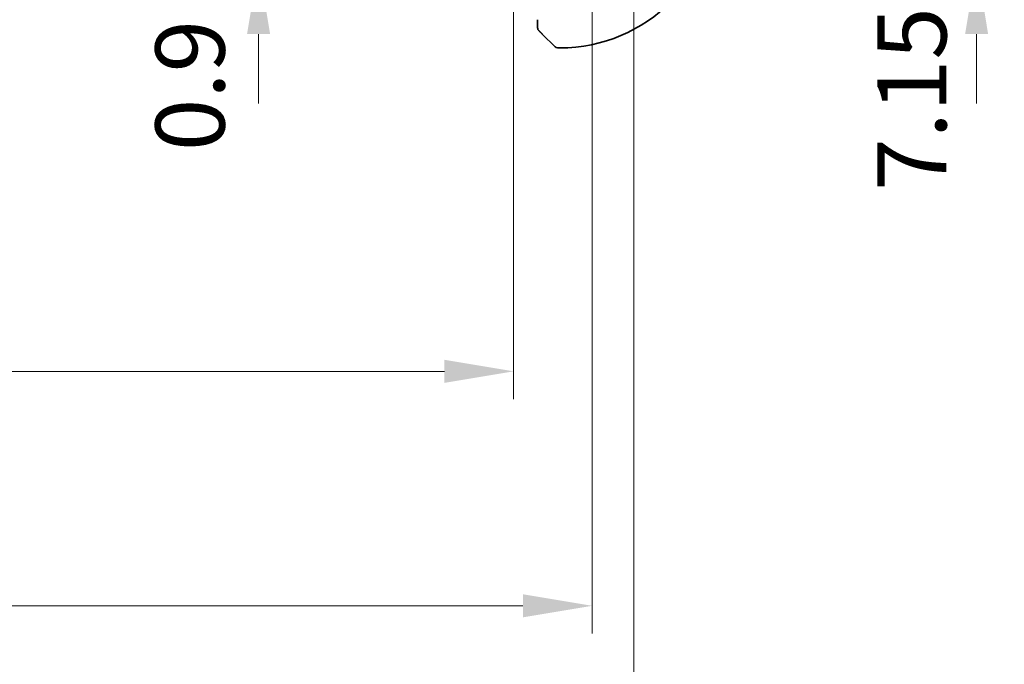
# Model space of a CAD drawing. Units: millimetres. Extents: x 22 to 2800, y 12 to 574.
# Drawn here: x 955 to 1008, y 74 to 109 of the extents above; entities that cross this region are included whole.
import ezdxf

# ---------------------------------------------------------------- set-up
doc = ezdxf.new("R2010")
doc.units = ezdxf.units.MM
doc.header["$LTSCALE"] = 1.5
doc.layers.get('Defpoints').update_dxf_attribs({"lineweight": 25})
doc.layers.add('Dimension (ISO)', color=7, linetype='Continuous', lineweight=18)
doc.layers.add('Visible (ISO)', color=7, linetype='Continuous', lineweight=35)
doc.styles.add('Note Text (TK)', font='MS PGothic.ttf')
doc.dimstyles.new('Default - Method 1b (TK)', dxfattribs={"dimscale": 1.5, "dimtxt": 2.5, "dimasz": 2.5, "dimexe": 1, "dimexo": 1.5, "dimgap": 1, "dimtad": 1, "dimtoh": 1, "dimrnd": 1e-08, "dimdsep": 46, "dimtxsty": 'Note Text (TK)', "dimcen": 0.09, "dimdle": 5, "dimclrd": 100, "dimclre": 100, "dimclrt": 7, "dimadec": 1, "dimazin": 1, "dimtfac": 1, "dimtmove": 0, "dimatfit": 3, "dimfxl": 0, "dimtolj": 1, "dimlwd": -1, "dimlwe": -1, "dimarcsym": 0})

# ---------------------------------------------------------------- blocks, each defined once
blk = doc.blocks.new('*D25')
at = {"layer": 'Defpoints', "color": 0, "transparency": 16777216}
for p in [(981.593, 112.93), (967.78, 112.03), (981.593, 112.03)]:
    blk.add_point(p, dxfattribs=at)
at = {"layer": 'Dimension (ISO)', "color": 100, "transparency": 16777216}
for p, q in [((967.78, 116.68), (967.78, 120.43)), ((979.343, 112.93), (966.28, 112.93)), ((967.78, 112.93), (967.78, 112.03)), ((979.343, 112.03), (966.28, 112.03)), ((967.78, 108.28), (967.78, 104.53))]:
    blk.add_line(p, q, dxfattribs=at)
for points in [[(967.155, 116.68), (968.405, 116.68), (967.78, 112.93)], [(967.155, 108.28), (968.405, 108.28), (967.78, 112.03)]]:
    blk.add_solid(points, dxfattribs=at)
at = {"layer": 'Dimension (ISO)', "color": 7, "transparency": 16777216, "insert": (964.065, 101.944), "char_height": 3.75, "attachment_point": 4, "rotation": 90, "style": 'Note Text (TK)'}
blk.add_mtext('\\A1;0.9', dxfattribs=at)
blk = doc.blocks.new('*D26')
at = {"layer": 'Defpoints', "color": 0, "transparency": 16777216}
for p in [(914.593, 112.03), (981.593, 112.03), (981.593, 90.026)]:
    blk.add_point(p, dxfattribs=at)
at = {"layer": 'Dimension (ISO)', "color": 100, "transparency": 16777216}
for p, q in [((914.593, 109.78), (914.593, 88.526)), ((981.593, 109.78), (981.593, 88.526)), ((918.343, 90.026), (977.843, 90.026))]:
    blk.add_line(p, q, dxfattribs=at)
for points in [[(918.343, 90.651), (918.343, 89.401), (914.593, 90.026)], [(977.843, 90.651), (977.843, 89.401), (981.593, 90.026)]]:
    blk.add_solid(points, dxfattribs=at)
at = {"layer": 'Dimension (ISO)', "color": 7, "transparency": 16777216, "insert": (945.686, 93.401), "char_height": 3.75, "attachment_point": 4, "style": 'Note Text (TK)'}
blk.add_mtext('\\A1;67', dxfattribs=at)
blk = doc.blocks.new('*D27')
at = {"layer": 'Defpoints', "color": 0, "transparency": 16777216}
for p in [(910.343, 119.18), (985.843, 119.18), (985.843, 77.337)]:
    blk.add_point(p, dxfattribs=at)
at = {"layer": 'Dimension (ISO)', "color": 100, "transparency": 16777216}
for p, q in [((910.343, 116.93), (910.343, 75.837)), ((985.843, 116.93), (985.843, 75.837)), ((914.093, 77.337), (982.093, 77.337))]:
    blk.add_line(p, q, dxfattribs=at)
for points in [[(914.093, 77.962), (914.093, 76.712), (910.343, 77.337)], [(982.093, 77.962), (982.093, 76.712), (985.843, 77.337)]]:
    blk.add_solid(points, dxfattribs=at)
at = {"layer": 'Dimension (ISO)', "color": 7, "transparency": 16777216, "insert": (943.768, 80.712), "char_height": 3.75, "attachment_point": 4, "style": 'Note Text (TK)'}
blk.add_mtext('\\A1;75.5', dxfattribs=at)
blk = doc.blocks.new('*D28')
at = {"layer": 'Defpoints', "color": 0, "transparency": 16777216}
for p in [(908.093, 116.03), (988.093, 116.03), (988.093, 64.927)]:
    blk.add_point(p, dxfattribs=at)
at = {"layer": 'Dimension (ISO)', "color": 100, "transparency": 16777216}
for p, q in [((908.093, 113.78), (908.093, 63.427)), ((988.093, 113.78), (988.093, 63.427)), ((911.843, 64.927), (984.343, 64.927))]:
    blk.add_line(p, q, dxfattribs=at)
for points in [[(911.843, 65.552), (911.843, 64.302), (908.093, 64.927)], [(984.343, 65.552), (984.343, 64.302), (988.093, 64.927)]]:
    blk.add_solid(points, dxfattribs=at)
at = {"layer": 'Dimension (ISO)', "color": 7, "transparency": 16777216, "insert": (945.59, 68.302), "char_height": 3.75, "attachment_point": 4, "style": 'Note Text (TK)'}
blk.add_mtext('\\A1;80', dxfattribs=at)
blk = doc.blocks.new('*D38')
at = {"layer": 'Defpoints', "color": 0, "transparency": 16777216}
for p in [(985.843, 119.18), (984.093, 112.03), (1006.666, 112.03)]:
    blk.add_point(p, dxfattribs=at)
at = {"layer": 'Dimension (ISO)', "color": 100, "transparency": 16777216}
for p, q in [((1006.666, 122.93), (1006.666, 126.68)), ((988.093, 119.18), (1008.166, 119.18)), ((1006.666, 119.18), (1006.666, 112.03)), ((986.343, 112.03), (1008.166, 112.03)), ((1006.666, 108.28), (1006.666, 104.53))]:
    blk.add_line(p, q, dxfattribs=at)
for points in [[(1006.041, 122.93), (1007.291, 122.93), (1006.666, 119.18)], [(1006.041, 108.28), (1007.291, 108.28), (1006.666, 112.03)]]:
    blk.add_solid(points, dxfattribs=at)
at = {"layer": 'Dimension (ISO)', "color": 7, "transparency": 16777216, "insert": (1003.156, 99.797), "char_height": 3.75, "attachment_point": 4, "rotation": 90, "style": 'Note Text (TK)'}
blk.add_mtext('\\A1;7.15', dxfattribs=at)

msp = doc.modelspace()

# ---------------------------------------------------------------- linework, layer by layer
at = {"layer": 'Visible (ISO)'}
for p, q in [((982.8933, 109.0585), (982.8933, 108.7845)), ((983.8347, 107.5887), (983.141, 108.2824)), ((983.9761, 107.5301), (984.0933, 107.5301))]:
    msp.add_line(p, q, dxfattribs=at)
for centre, radius, start, end in [((984.0933, 116.0301), 8.5, 270, 0), ((983.0933, 108.613), 0.2, 180, 202.5), ((983.0933, 108.613), 0.2, 202.5, 225), ((983.9761, 107.7301), 0.2, 225, 270)]:
    msp.add_arc(centre, radius, start, end, dxfattribs=at)
for points, knots in [([(982.8933, 108.7845), (982.8933, 108.7765), (982.8933, 108.7682), (982.8933, 108.7596), (982.8933, 108.7511), (982.8933, 108.7422), (982.8933, 108.7331), (982.8933, 108.7241), (982.8933, 108.7149), (982.8933, 108.7061), (982.8933, 108.6972), (982.8933, 108.6886), (982.8933, 108.6807), (982.8933, 108.6725), (982.8933, 108.6649), (982.8933, 108.6582)], [0, 0, 0, 0, 0.10026775, 0.10026775, 0.10026775, 0.19847065, 0.19847065, 0.19847065, 0.29651622, 0.29651622, 0.29651622, 0.39628078, 0.39628078, 0.39628078, 0.5, 0.5, 0.5, 0.5]), ([(982.8933, 108.6582), (982.8933, 108.6467), (982.8933, 108.6368), (982.8933, 108.6296), (982.8933, 108.6225), (982.8933, 108.6179), (982.8933, 108.6155), (982.8933, 108.6152), (982.8933, 108.6149), (982.8933, 108.6147), (982.8933, 108.6131), (982.8933, 108.613), (982.8933, 108.613)], [0.5, 0.5, 0.5, 0.5, 0.6699894, 0.6699894, 0.6699894, 0.83656608, 0.83656608, 0.83656608, 0.85622576, 0.85622576, 0.85622576, 1, 1, 1, 1]), ([(982.9518, 108.4715), (982.9519, 108.4715), (982.952, 108.4714), (982.9548, 108.4686), (982.9577, 108.4657), (982.9632, 108.4601), (982.9716, 108.4518), (982.9805, 108.4429), (982.9924, 108.431), (983.0049, 108.4184)], [0, 0, 0, 0, 0.16464555, 0.16464555, 0.16464555, 0.3268563, 0.3268563, 0.3268563, 0.5, 0.5, 0.5, 0.5]), ([(983.0049, 108.4184), (983.0129, 108.4105), (983.0216, 108.4018), (983.0309, 108.3925), (983.04, 108.3834), (983.0497, 108.3737), (983.0598, 108.3636), (983.0693, 108.354), (983.079, 108.3444), (983.0883, 108.335), (983.0978, 108.3255), (983.1071, 108.3163), (983.1159, 108.3075), (983.1247, 108.2987), (983.1331, 108.2903), (983.141, 108.2824)], [0.5, 0.5, 0.5, 0.5, 0.60524772, 0.60524772, 0.60524772, 0.707891, 0.707891, 0.707891, 0.80414857, 0.80414857, 0.80414857, 0.90207429, 0.90207429, 0.90207429, 1, 1, 1, 1])]:
    msp.add_open_spline(points, degree=3, knots=knots, dxfattribs=at)

# ---------------------------------------------------------------- dimensions: what is measured, and where the dimension line sits
at = {"layer": 'Dimension (ISO)', "color": 100, "true_color": 0x00ff3f}
for base, p1, p2, angle, override, picture, middle in [((1006.6659, 112.0301), (985.8433, 119.1801), (984.0933, 112.0301), 90, {"dimtoh": 0, "dimtmove": 2, "dimatfit": 1}, '*D38', (1003.1564, 104.1223)), ((967.7803, 112.0301), (981.5933, 112.9301), (981.5933, 112.0301), 90, {"dimtoh": 0, "dimtmove": 2, "dimatfit": 1}, '*D25', (964.0648, 104.9798)), ((985.8433, 77.3365), (910.3433, 119.1801), (985.8433, 119.1801), 180, {"dimtoh": 0, "dimdec": 2, "dimtp": 0, "dimtm": 0, "dimtdec": 2, "dimtofl": 0, "dimatfit": 1}, '*D27', (948.0933, 77.3365)), ((988.0933, 64.927), (908.0933, 116.0301), (988.0933, 116.0301), 180, {"dimtoh": 0, "dimdec": 2, "dimtp": 0, "dimtm": 0, "dimtdec": 2, "dimtofl": 0, "dimatfit": 1}, '*D28', (948.0933, 64.927)), ((981.5933, 90.026), (914.5933, 112.0301), (981.5933, 112.0301), 180, {"dimtoh": 0, "dimdec": 2, "dimtp": 0, "dimtm": 0, "dimtdec": 2, "dimtofl": 0, "dimatfit": 1}, '*D26', (948.0933, 90.026))]:
    dim = msp.add_linear_dim(base=base, p1=p1, p2=p2, angle=angle, dimstyle='Default - Method 1b (TK)', override=override, dxfattribs=at)
    dim.commit()
    dim.dimension.update_dxf_attribs({"geometry": picture, "text_midpoint": middle, "dimtype": 160})

doc.saveas('drawing.dxf')
